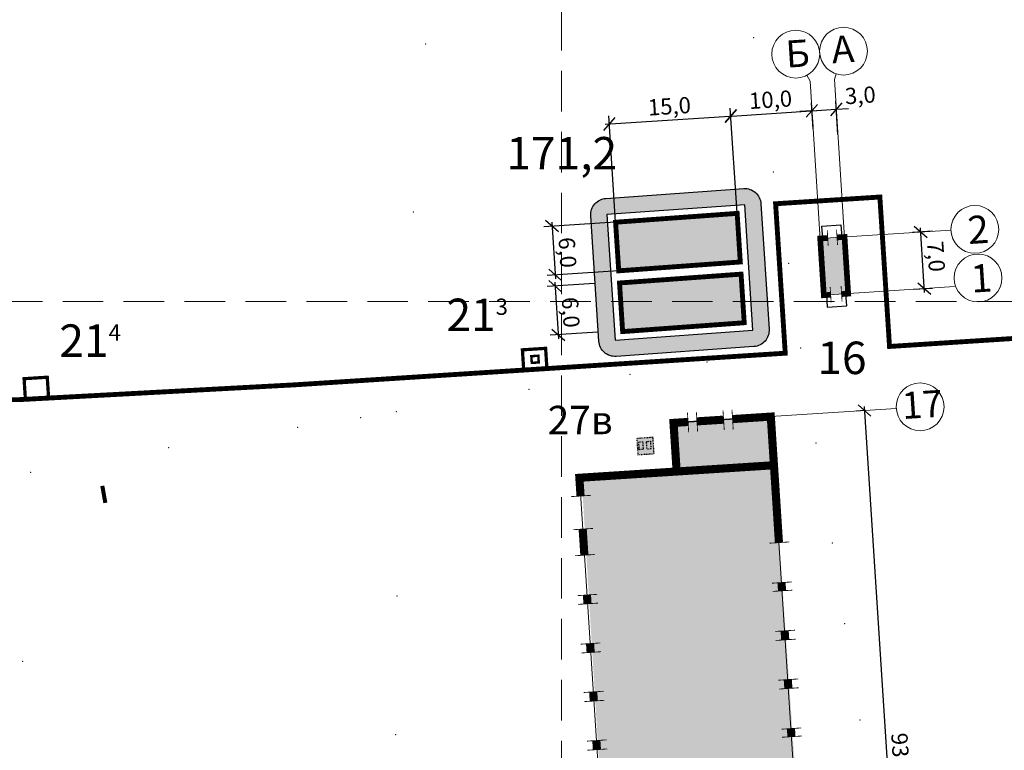
# Model space of a CAD drawing. Units: feet. Extents: x 563998 to 597139, y 9729467 to 9751477.
# Drawn here: x 568633 to 568755, y 9745945 to 9746035 of the extents above; entities that cross this region are included whole.
import ezdxf

# ---------------------------------------------------------------- set-up
doc = ezdxf.new("R2010")
doc.units = ezdxf.units.FT
doc.header["$MEASUREMENT"] = 0
for name, pattern in [('ACAD_ISO03W100', [30, 12, -18]), ('CENTER2', [28.575, 19.05, -3.175, 3.175, -3.175]), ('HIDDEN', [0.375, 0.25, -0.125]), ('HIDDENX2', [19.05, 12.7, -6.35])]:
    doc.linetypes.add(name, pattern=pattern)
doc.layers.get('0').update_dxf_attribs({"linetype": 'CONTINUOUS', "lineweight": 0})
doc.layers.get('Defpoints').update_dxf_attribs({"linetype": 'CONTINUOUS'})
for name, color, linetype, lineweight in [('_оси', 7, 'CONTINUOUS', 5), ('COORDINATE GRID', 9, 'CONTINUOUS', 0), ('DIREÇÃO', 7, 'CONTINUOUS', 0), ('INDEX CONTOURS', 1, 'CONTINUOUS', 0), ('POINTS', 5, 'CONTINUOUS', 0), ('Размер', 7, 'CONTINUOUS', 9)]:
    doc.layers.add(name, color=color, linetype=linetype, lineweight=lineweight)
for name, color, linetype in [('_патрульная дорога', 7, 'CONTINUOUS'), ('_проезд', 251, 'CONTINUOUS'), ('_сооруж', 250, 'CONTINUOUS'), ('_сооруж_штрих', 252, 'CONTINUOUS'), ('проезд', 7, 'CONTINUOUS'), ('хр_ща', 41, 'CONTINUOUS')]:
    doc.layers.add(name, color=color, linetype=linetype)
doc.styles.get("Standard").update_dxf_attribs({"font": 'ARIAL.TTF'})
doc.styles.add('style5', font='ARIAL.TTF', dxfattribs={"width": 0.8, "height": 3})
doc.styles.add('txt', font='ARIAL.TTF', dxfattribs={"height": 0.2})
doc.linetypes.add('OTKOS', pattern='A,0.25,[61,spec.shx,S=0.5,R=180,X=0,Y=0],0.5,[61,spec.shx,S=1,R=180,X=0,Y=0],0.25', length=1)
doc.dimstyles.get("Standard").update_dxf_attribs({"dimtxt": 2, "dimasz": 1.5, "dimexe": 1, "dimexo": 0.0625, "dimgap": 0.5, "dimtad": 1, "dimzin": 0, "dimtxsty": 'Standard', "dimblk": 'OBLIQUE', "dimcen": 0, "dimdle": 0.5, "dimadec": 0, "dimazin": 0, "dimtfac": 1, "dimtix": 1, "dimtmove": 0, "dimatfit": 0, "dimfxl": 0, "dimtolj": 1, "dimtzin": 0, "dimarcsym": 0})

# ---------------------------------------------------------------- blocks, each defined once
blk = doc.blocks.new('block 4')
at = {"layer": '_сооруж', "linetype": 'ACAD_ISO03W100'}
for p, q in [((1757, 16615), (1757, 14615)), ((3757, 16615), (1757, 16615)), ((3757, 14615), (3757, 16615)), ((89874, 16635), (89874, 14635)), ((91874, 16635), (89874, 16635)), ((91874, 14635), (91874, 16635)), ((1757, 14615), (3757, 14615)), ((89874, 14635), (91874, 14635))]:
    blk.add_line(p, q, dxfattribs=at)
at = {"layer": '_сооруж', "linetype": 'CENTER2'}
for p, q in [((2359, 15919), (2359, 16396)), ((2359, 16396), (3313, 16396)), ((3313, 15919), (2359, 15919)), ((3313, 16396), (3313, 15919)), ((90476, 15939), (90476, 16415)), ((90476, 16415), (91429, 16415)), ((91429, 15939), (90476, 15939)), ((91429, 16415), (91429, 15939)), ((2359, 14966), (2359, 15443)), ((2359, 15443), (3313, 15443)), ((3313, 14966), (2359, 14966)), ((3313, 15443), (3313, 14966)), ((90476, 14986), (90476, 15463)), ((90476, 15463), (91429, 15463)), ((91429, 14986), (90476, 14986)), ((91429, 15463), (91429, 14986))]:
    blk.add_line(p, q, dxfattribs=at)
at = {"layer": '_сооруж'}
for points, const_width in [([(3430, 12000), (6000, 12000), (6000, 24000), (6546, 24000)], 1000), ([(6546, 22718), (6546, 25163)], 100), ([(11450, 24000), (12565, 24000)], 1000), ([(11450, 22718), (11450, 25163)], 100), ([(12565, 22718), (12565, 25163)], 100), ([(17450, 24000), (18569, 24000)], 1000), ([(17450, 22718), (17450, 25163)], 100), ([(18569, 22718), (18569, 25163)], 100), ([(23450, 24000), (24549, 24000)], 1000), ([(23450, 22718), (23450, 25163)], 100), ([(24549, 22718), (24549, 25163)], 100), ([(29450, 24000), (30540, 24000)], 1000), ([(29450, 22718), (29450, 25163)], 100), ([(30540, 22718), (30540, 25163)], 100), ([(35450, 24000), (36520, 24000)], 1000), ([(35450, 22718), (35450, 25163)], 100), ([(36520, 22718), (36520, 25163)], 100), ([(41378, 24000), (43045, 24000)], 1000), ([(41378, 22718), (41378, 25163)], 100), ([(42172, 24000), (42172, 0)], 1000), ([(43045, 22718), (43045, 25163)], 100), ([(47950, 24000), (49012, 24000)], 1000), ([(47950, 22718), (47950, 25163)], 100), ([(49012, 22718), (49012, 25163)], 100), ([(53950, 24000), (55068, 24000)], 1000), ([(53950, 22718), (53950, 25163)], 100), ([(55068, 22718), (55068, 25163)], 100), ([(59950, 24000), (61073, 24000)], 1000), ([(59950, 22718), (59950, 25163)], 100), ([(61073, 22718), (61073, 25163)], 100), ([(65950, 24000), (67035, 24000)], 1000), ([(65950, 22718), (65950, 25163)], 100), ([(67035, 22718), (67035, 25163)], 100), ([(71950, 24000), (73030, 24000)], 1000), ([(71950, 22718), (71950, 25163)], 100), ([(73030, 22718), (73030, 25163)], 100), ([(77950, 24000), (81167, 24000)], 1000), ([(77950, 22718), (77950, 25163)], 100), ([(81167, 22718), (81167, 25163)], 100), ([(85250, 24000), (87500, 24000), (87500, 12000), (93500, 12000), (93500, 10220)], 1000), ([(85250, 22718), (85250, 25163)], 100), ([(6548, 0), (0, 0), (0, 12000), (2169, 12000)], 1000), ([(2176, 10718), (2176, 13163)], 100), ([(3430, 10718), (3430, 13163)], 100), ([(6000, 12000), (6000, 0)], 1000), ([(87500, 12000), (87500, 0)], 1000), ([(92218, 10209), (94663, 10209)], 100), ([(92218, 9109), (94663, 9109)], 100), ([(93500, 9109), (93500, 5824)], 1000), ([(93500, 4689), (93500, 0), (77950, 0)], 1000), ([(92218, 5824), (94663, 5824)], 100), ([(92218, 4718), (94663, 4718)], 100), ([(6548, -1282), (6548, 1163)], 100), ([(11450, -1282), (11450, 1163)], 100), ([(12521, -1282), (12521, 1163)], 100), ([(17450, -1282), (17450, 1163)], 100), ([(18596, -1282), (18596, 1163)], 100), ([(23384, -1282), (23384, 1163)], 100), ([(24473, -1282), (24473, 1163)], 100), ([(29500, -1282), (29500, 1163)], 100), ([(30507, -1282), (30507, 1163)], 100), ([(35450, -1282), (35450, 1163)], 100), ([(36563, -1282), (36563, 1163)], 100), ([(41500, -1282), (41500, 1163)], 100), ([(43026, -1282), (43026, 1163)], 100), ([(47950, -1282), (47950, 1163)], 100), ([(49057, -1282), (49057, 1163)], 100), ([(54000, -1282), (54000, 1163)], 100), ([(54994, -1282), (54994, 1163)], 100), ([(59950, -1282), (59950, 1163)], 100), ([(61040, -1282), (61040, 1163)], 100), ([(65950, -1282), (65950, 1163)], 100), ([(67060, -1282), (67060, 1163)], 100), ([(72000, -1282), (72000, 1163)], 100), ([(73014, -1282), (73014, 1163)], 100), ([(77950, -1282), (77950, 1163)], 100), ([(12521, 0), (11450, 0)], 1000), ([(18596, 0), (17450, 0)], 1000), ([(24473, 0), (23384, 0)], 1000), ([(30507, 0), (29500, 0)], 1000), ([(36563, 0), (35450, 0)], 1000), ([(43026, 0), (41500, 0)], 1000), ([(49057, 0), (47950, 0)], 1000), ([(54994, 0), (54000, 0)], 1000), ([(61040, 0), (59950, 0)], 1000), ([(67060, 0), (65950, 0)], 1000), ([(73014, 0), (72000, 0)], 1000)]:
    blk.add_lwpolyline(points, dxfattribs=dict(at, const_width=const_width))
blk = doc.blocks.new('_Oblique')
at = {"color": 0, "linetype": 'ByBlock', "lineweight": -2}
blk.add_line((-0.5, -0.5), (0.5, 0.5), dxfattribs=at)
blk = doc.blocks.new('*D407')
at = {"layer": 'Defpoints', "color": 0, "ltscale": 5}
for p in [(568737.37, 9745986.56), (568743.33, 9745893.24), (568743.39, 9745893.25)]:
    blk.add_point(p, dxfattribs=at)
at = {"layer": 'Размер', "color": 0, "lineweight": -2, "ltscale": 5}
for p, q in [((568737.31, 9745986.55), (568736.31, 9745986.49)), ((568737.28, 9745987.05), (568743.36, 9745892.74)), ((568743.33, 9745893.24), (568742.33, 9745893.18))]:
    blk.add_line(p, q, dxfattribs=at)
at = {"layer": 'Размер', "color": 0, "lineweight": -2, "ltscale": 5, "xscale": 1.5, "yscale": 1.5, "zscale": 1.5}
for p, rotation in [((568737.31, 9745986.55), 93.69279786295881), ((568743.33, 9745893.24), 273.6927978629588)]:
    blk.add_blockref('_Oblique', p, dxfattribs=dict(at, rotation=rotation))
at = {"layer": 'Размер', "color": 0, "ltscale": 5, "insert": (568741.8, 9745943.46), "char_height": 2, "attachment_point": 5, "rotation": 273.6928}
blk.add_mtext('\\A1;93,50', dxfattribs=at)
blk = doc.blocks.new('*D414')
at = {"layer": 'Defpoints', "color": 0, "ltscale": 5}
for p in [(568720.86, 9746022.82), (568721.63, 9746010.84), (568706.67, 9746009.75)]:
    blk.add_point(p, dxfattribs=at)
at = {"layer": 'Размер', "color": 0, "lineweight": -2, "ltscale": 5}
for p, q in [((568721.63, 9746010.9), (568720.79, 9746023.82)), ((568705.39, 9746021.83), (568721.36, 9746022.86)), ((568706.66, 9746009.81), (568705.82, 9746022.86))]:
    blk.add_line(p, q, dxfattribs=at)
at = {"layer": 'Размер', "color": 0, "lineweight": -2, "ltscale": 5, "xscale": 1.5, "yscale": 1.5, "zscale": 1.5}
for p, rotation in [((568705.89, 9746021.86), 183.6927891617137), ((568720.86, 9746022.82), 3.692789161713709)]:
    blk.add_blockref('_Oblique', p, dxfattribs=dict(at, rotation=rotation))
at = {"layer": 'Размер', "color": 0, "ltscale": 5, "insert": (568713.29, 9746024.04), "char_height": 2, "attachment_point": 5, "rotation": 3.6928}
blk.add_mtext('\\A1;15,0', dxfattribs=at)
blk = doc.blocks.new('*D349')
at = {"layer": 'Defpoints', "color": 0, "ltscale": 5}
for p in [(568706.67, 9746009.75), (568699.23, 9746003.26), (568707.1, 9746003.77)]:
    blk.add_point(p, dxfattribs=at)
at = {"layer": 'Размер', "color": 0, "lineweight": -2, "ltscale": 5}
for p, q in [((568706.61, 9746009.75), (568697.84, 9746009.18)), ((568698.81, 9746009.75), (568699.26, 9746002.76)), ((568707.04, 9746003.76), (568698.23, 9746003.2))]:
    blk.add_line(p, q, dxfattribs=at)
at = {"layer": 'Размер', "color": 0, "lineweight": -2, "ltscale": 5, "xscale": 1.5, "yscale": 1.5, "zscale": 1.5}
for p, rotation in [((568698.84, 9746009.25), 93.69278921539332), ((568699.23, 9746003.26), 273.6927892153933)]:
    blk.add_blockref('_Oblique', p, dxfattribs=dict(at, rotation=rotation))
at = {"layer": 'Размер', "color": 0, "ltscale": 5, "insert": (568700.75, 9746006.02), "char_height": 2, "attachment_point": 5, "rotation": 273.6928}
blk.add_mtext('\\A1;6,0', dxfattribs=at)
blk = doc.blocks.new('*D350')
at = {"layer": 'Defpoints', "color": 0, "ltscale": 5}
for p in [(568704.15, 9746002.2), (568699.62, 9745995.89), (568704.54, 9745996.21)]:
    blk.add_point(p, dxfattribs=at)
at = {"layer": 'Размер', "color": 0, "lineweight": -2, "ltscale": 5}
for p, q in [((568704.09, 9746002.19), (568698.23, 9746001.82)), ((568699.2, 9746002.38), (568699.65, 9745995.39)), ((568704.48, 9745996.21), (568698.62, 9745995.83))]:
    blk.add_line(p, q, dxfattribs=at)
at = {"layer": 'Размер', "color": 0, "lineweight": -2, "ltscale": 5, "xscale": 1.5, "yscale": 1.5, "zscale": 1.5}
for p, rotation in [((568699.23, 9746001.88), 93.69278921539332), ((568699.62, 9745995.89), 273.6927892153933)]:
    blk.add_blockref('_Oblique', p, dxfattribs=dict(at, rotation=rotation))
at = {"layer": 'Размер', "color": 0, "ltscale": 5, "insert": (568701.15, 9745998.65), "char_height": 2, "attachment_point": 5, "rotation": 273.6928}
blk.add_mtext('\\A1;6,0', dxfattribs=at)
blk = doc.blocks.new('*D415')
at = {"layer": 'Defpoints', "color": 0, "ltscale": 5}
for p in [(568730.84, 9746023.47), (568730.97, 9746021.44), (568721.63, 9746010.84)]:
    blk.add_point(p, dxfattribs=at)
at = {"layer": 'Размер', "color": 0, "lineweight": -2, "ltscale": 5}
for p, q in [((568721.63, 9746010.9), (568720.79, 9746023.82)), ((568730.97, 9746021.5), (568730.77, 9746024.47)), ((568720.36, 9746022.79), (568731.34, 9746023.5))]:
    blk.add_line(p, q, dxfattribs=at)
at = {"layer": 'Размер', "color": 0, "lineweight": -2, "ltscale": 5, "xscale": 1.5, "yscale": 1.5, "zscale": 1.5}
for p, rotation in [((568730.84, 9746023.47), 3.692789161713709), ((568720.86, 9746022.82), 183.6927891617137)]:
    blk.add_blockref('_Oblique', p, dxfattribs=dict(at, rotation=rotation))
at = {"layer": 'Размер', "color": 0, "ltscale": 5, "insert": (568725.74, 9746024.85), "char_height": 2, "attachment_point": 5, "rotation": 3.6928}
blk.add_mtext('\\A1;10,0', dxfattribs=at)
blk = doc.blocks.new('*D416')
at = {"layer": 'Defpoints', "color": 0, "ltscale": 5}
for p in [(568733.83, 9746023.66), (568730.98, 9746021.21), (568734.04, 9746020.5)]:
    blk.add_point(p, dxfattribs=at)
at = {"layer": 'Размер', "color": 0, "lineweight": -2, "ltscale": 5}
for p, q in [((568730.98, 9746021.27), (568730.77, 9746024.47)), ((568734.03, 9746020.57), (568733.77, 9746024.66)), ((568733.83, 9746023.66), (568735.33, 9746023.76)), ((568730.84, 9746023.47), (568729.34, 9746023.37)), ((568730.84, 9746023.47), (568733.83, 9746023.66))]:
    blk.add_line(p, q, dxfattribs=at)
at = {"layer": 'Размер', "color": 0, "lineweight": -2, "ltscale": 5, "xscale": 1.5, "yscale": 1.5, "zscale": 1.5}
for p, rotation in [((568730.84, 9746023.47), 3.692789161713703), ((568733.83, 9746023.66), 183.6927891617137)]:
    blk.add_blockref('_Oblique', p, dxfattribs=dict(at, rotation=rotation))
at = {"layer": 'Размер', "color": 0, "ltscale": 5, "insert": (568736.79, 9746025.39), "char_height": 2, "attachment_point": 5, "rotation": 3.6928}
blk.add_mtext('\\A1;3,0', dxfattribs=at)
blk = doc.blocks.new('*D417')
at = {"layer": 'Defpoints', "color": 0, "ltscale": 5}
for p in [(568744.22, 9746008.54), (568745.72, 9746008.64), (568743.26, 9746001.49)]:
    blk.add_point(p, dxfattribs=at)
at = {"layer": 'Размер', "color": 0, "lineweight": -2, "ltscale": 5}
for p, q in [((568745.66, 9746008.63), (568743.23, 9746008.48)), ((568744.71, 9746001.08), (568744.19, 9746009.04)), ((568743.32, 9746001.49), (568745.67, 9746001.64))]:
    blk.add_line(p, q, dxfattribs=at)
at = {"layer": 'Размер', "color": 0, "lineweight": -2, "ltscale": 5, "xscale": 1.5, "yscale": 1.5, "zscale": 1.5}
for p, rotation in [((568744.22, 9746008.54), 93.69278921539332), ((568744.67, 9746001.58), 273.6927892153933)]:
    blk.add_blockref('_Oblique', p, dxfattribs=dict(at, rotation=rotation))
at = {"layer": 'Размер', "color": 0, "ltscale": 5, "insert": (568746.12, 9746005.53), "char_height": 2, "attachment_point": 5, "rotation": 273.6928}
blk.add_mtext('\\A1;7,0', dxfattribs=at)

msp = doc.modelspace()

# ---------------------------------------------------------------- hatches: boundary and pattern name
at = {"layer": '_проезд', "ltscale": 5}
for points in [[(568707.105, 9746003.768), (568706.665, 9746009.814), (568721.632, 9746010.842), (568722.019, 9746004.854)], [(568735.296, 9746000.973), (568732.302, 9746000.78), (568731.853, 9746007.743), (568734.847, 9746007.937)], [(568707.53, 9745996.403), (568707.144, 9746002.391), (568722.115, 9746003.357), (568722.502, 9745997.37)]]:
    msp.add_hatch(color=252, dxfattribs=at).paths.add_polyline_path(points)
at = {"layer": '_сооруж', "ltscale": 5}
h = msp.add_hatch(color=63, dxfattribs=at)
h.paths.add_polyline_path([(568724.562, 9746012.033, 0.4142136), (568722.437, 9746013.9), (568705.478, 9746012.681, 0.4142136), (568703.611, 9746010.557), (568704.609, 9745995.089, 0.4142136), (568706.734, 9745993.222), (568723.693, 9745994.44, 0.4142136), (568725.56, 9745996.565)])
h.paths.add_polyline_path([(568722.566, 9746011.904), (568723.564, 9745996.436), (568706.605, 9745995.218), (568705.607, 9746010.685)], flags=16)
at = {"layer": '_сооруж_штрих', "ltscale": 5}
msp.add_hatch(color=256, dxfattribs=at).paths.add_polyline_path([(568702.487, 9745978.291), (568714.186, 9745979.046), (568713.8, 9745985.034), (568725.775, 9745985.807), (568732.19, 9745892.525), (568719.822, 9745891.726), (568719.435, 9745897.714), (568707.46, 9745896.941)])
at = {"layer": 'хр_ща', "ltscale": 5}
msp.add_hatch(color=256, dxfattribs=at).paths.add_polyline_path([(568709.279, 9745983.112), (568709.408, 9745981.117), (568711.404, 9745981.245), (568711.275, 9745983.241)])

# ---------------------------------------------------------------- linework, layer by layer
at = {"layer": '_оси', "ltscale": 5, "flags": 128}
for points in [[(568730.603, 9746027.118), (568730.216, 9746027.852)], [(568733.596, 9746027.312), (568733.823, 9746028.018)], [(568730.603, 9746027.118), (568732.28, 9746001.122)], [(568733.596, 9746027.312), (568735.274, 9746001.316)], [(568731.853, 9746007.743), (568747.952, 9746008.782)], [(568732.302, 9746000.78), (568748.401, 9746001.819)], [(568724.469, 9745985.723), (568741.215, 9745986.803)], [(568726.161, 9745979.819), (568732.6, 9745880.06)], [(568702.211, 9745978.273), (568708.65, 9745878.514)]]:
    msp.add_lwpolyline(points, dxfattribs=at)
at = {"layer": '_оси', "ltscale": 5}
for centre in [(568728.845, 9746030.457), (568734.722, 9746030.822), (568750.894, 9746008.868), (568751.281, 9746002.881), (568744.151, 9745987.016)]:
    msp.add_circle(centre, 2.944, dxfattribs=at)
at = {"layer": '_патрульная дорога'}
for points in [[(568713.8, 9745985.034), (568725.775, 9745985.807)], [(568725.775, 9745985.807), (568713.8, 9745985.034)], [(568714.186, 9745979.046), (568713.8, 9745985.034)], [(568713.8, 9745985.034), (568714.186, 9745979.046)], [(568726.161, 9745979.819), (568708.199, 9745978.66)]]:
    msp.add_lwpolyline(points, dxfattribs=at)
at = {"layer": '_проезд', "ltscale": 5, "flags": 128}
msp.add_lwpolyline([(568694.995, 9745599.327, 0.6, 0.6, 0), (568692.875, 9745632.177, 0.6, 0.6, -0.4142136), (568706.877, 9745648.112, 0.6, 0.6, 0), (568796.519, 9745653.899, 0.6, 0.6, 0), (568775.549, 9745979.678, 0.6, 0.6, 0.4142645), (568757.489, 9745995.551, 0.6, 0.6, 0), (568740.386, 9745994.447, 0.6, 0.6, 0), (568739.198, 9746012.854, 0.6, 0.6, 0), (568726.364, 9746012.026, 0.6, 0.6, 0), (568727.552, 9745993.619, 0.6, 0.6, 0), (568667.214, 9745989.724, 0.6, 0.6, 0), (568633.225, 9745987.897, 0.6, 0.6, -0.4111286), (568622.708, 9745997.241, 0.6, 0.6, 0), (568622.317, 9746003.319, 0, 0, 0)], format="xyseb", dxfattribs=at)
at = {"layer": '_проезд', "ltscale": 5, "const_width": 0.4, "flags": 128}
for points in [[(568695.362, 9745991.541), (568695.201, 9745994.033), (568698.055, 9745994.217), (568698.216, 9745991.725)], [(568634.023, 9745987.983), (568633.862, 9745990.475), (568636.716, 9745990.659), (568636.877, 9745988.167)]]:
    msp.add_lwpolyline(points, close=True, dxfattribs=at)
at = {"layer": '_сооруж', "ltscale": 5}
msp.add_lwpolyline([(568704.609, 9745995.089), (568703.611, 9746010.557, -0.4142136), (568705.478, 9746012.681), (568722.437, 9746013.9, -0.4142136), (568724.562, 9746012.033), (568725.56, 9745996.565, -0.4142136), (568723.693, 9745994.44), (568706.734, 9745993.222, -0.4142136)], format="xyb", close=True, dxfattribs=at)
at = {"layer": '_сооруж', "linetype": 'OTKOS', "ltscale": 2}
msp.add_lwpolyline([(568722.566, 9746011.904), (568705.607, 9746010.685), (568706.605, 9745995.218), (568723.564, 9745996.436), (568722.566, 9746011.904)], dxfattribs=at)
at = {"layer": '_сооруж', "color": 0, "linetype": 'HIDDENX2', "ltscale": 0.2, "const_width": 0.6}
for points in [[(568707.055, 9746003.764), (568706.669, 9746009.752), (568721.632, 9746010.842), (568722.019, 9746004.854)], [(568707.538, 9745996.28), (568707.152, 9746002.267), (568722.115, 9746003.357), (568722.502, 9745997.37)]]:
    msp.add_lwpolyline(points, close=True, dxfattribs=at)
at = {"layer": '_сооруж', "ltscale": 5, "flags": 128}
for points in [[(568732.161, 9746007.763), (568732.064, 9746009.26), (568734.413, 9746009.412), (568734.51, 9746007.915)], [(568732.625, 9746000.801), (568732.722, 9745999.304), (568735.12, 9745999.459), (568735.023, 9746000.956)]]:
    msp.add_lwpolyline(points, dxfattribs=at)
at = {"layer": '_сооруж', "ltscale": 5, "const_width": 0.7}
for points in [[(568733.141, 9746000.812), (568732.304, 9746000.758), (568731.853, 9746007.743), (568732.782, 9746007.803)], [(568733.927, 9746007.877), (568734.847, 9746007.937), (568735.298, 9746000.951), (568734.486, 9746000.899)]]:
    msp.add_lwpolyline(points, dxfattribs=at)
at = {"layer": '_сооруж', "ltscale": 5, "const_width": 0.1, "flags": 128}
for points in [[(568732.843, 9746006.855), (568732.72, 9746008.772)], [(568733.988, 9746006.929), (568733.865, 9746008.846)], [(568734.547, 9745999.951), (568734.423, 9746001.881)], [(568733.203, 9745999.864), (568733.079, 9746001.781)]]:
    msp.add_lwpolyline(points, dxfattribs=at)
at = {"layer": 'COORDINATE GRID', "color": 7, "linetype": 'HIDDEN', "ltscale": 20}
for p, q in [((568700, 9747393.391), (568700, 9742600)), ((569033.613, 9746000), (564500, 9746000))]:
    msp.add_line(p, q, dxfattribs=at)
at = {"layer": 'DIREÇÃO', "linetype": 'Continuous', "const_width": 0.5, "elevation": 35, "flags": 128}
msp.add_lwpolyline([(568643.863, 9745975.18), (568643.493, 9745977.282)], dxfattribs=at)
at = {"layer": 'INDEX CONTOURS', "linetype": 'Continuous'}
for points in [[(568933.828, 9745917.132, 25), (568932.504, 9745919.375, 25), (568927.878, 9745926.123, 25), (568921.728, 9745933.824, 25), (568892.969, 9745967.517, 25), (568889.558, 9745969.501, 25), (568884.739, 9745972.634, 25), (568878.12, 9745975.071, 25), (568869.992, 9745978.753, 25), (568859.359, 9745982.119, 25), (568849.828, 9745983.086, 25), (568846.241, 9745983.025, 25), (568838.9, 9745981.821, 25), (568841.498, 9745983.925, 25), (568846.552, 9745986.039, 25), (568847.64, 9745987.128, 25), (568854.59, 9745990.731, 25), (568860.525, 9745996.184, 25), (568866.274, 9746004.395, 25), (568869.079, 9746007.728, 25), (568871.464, 9746010.957, 25), (568872.019, 9746012.127, 25), (568872.189, 9746014.127, 25), (568872.051, 9746016.127, 25), (568872.801, 9746018.127, 25), (568875.289, 9746023.308, 25), (568877.296, 9746027.295, 25), (568878.095, 9746028.383, 25), (568878.152, 9746029.582, 25), (568878.65, 9746032.586, 25), (568879.618, 9746034.649, 25), (568890.644, 9746050.127, 25), (568894.179, 9746056.127, 25), (568896.087, 9746060.127, 25), (568897.604, 9746064.127, 25), (568898.676, 9746068.127, 25), (568899.263, 9746072.127, 25), (568899.417, 9746078.127, 25), (568898.93, 9746084.127, 25), (568897.821, 9746090.127, 25), (568895.979, 9746096.127, 25), (568893.69, 9746102.127, 25), (568889.977, 9746110.127, 25), (568885.57, 9746118.127, 25), (568880.636, 9746127.64, 25), (568871.417, 9746148.127, 25), (568867.551, 9746156.127, 25), (568864.118, 9746162.604, 25), (568857.319, 9746173.005, 25), (568852.061, 9746180.127, 25), (568840.455, 9746195.277, 25), (568838.198, 9746198.764, 25), (568822.721, 9746214.127, 25), (568815.551, 9746221.469, 25), (568811.674, 9746225.716, 25), (568806.627, 9746231.622, 25), (568804.157, 9746234.112, 25), (568796.296, 9746242.961, 25), (568787.501, 9746253.37, 25), (568780.127, 9746262.621, 25), (568774.136, 9746270.64, 25), (568767.638, 9746280.127, 25), (568765.234, 9746284.127, 25), (568763.196, 9746288.127, 25), (568756.103, 9746304.127, 25), (568751.103, 9746316.573, 25), (568748.155, 9746322.127, 25), (568747.832, 9746324.127, 25), (568747.043, 9746326.127, 25), (568744.121, 9746336.127, 25), (568740.888, 9746346.127, 25), (568737.287, 9746360.127, 25), (568735.511, 9746365.39, 25), (568733.683, 9746369.734, 25), (568730.514, 9746376.127, 25), (568727.399, 9746381.165, 25), (568723.811, 9746385.99, 25), (568718.805, 9746391.977, 25), (568716.146, 9746396.127, 25), (568714.2, 9746398.768, 25), (568711.549, 9746401.465, 25), (568708.552, 9746403.472, 25), (568707.23, 9746404.828, 25), (568703.459, 9746409.287, 25), (568699.423, 9746413.213, 25), (568695.184, 9746416.736, 25), (568690.784, 9746419.935, 25), (568686.255, 9746422.878, 25), (568680.044, 9746426.457, 25), (568673.655, 9746429.677, 25), (568662.249, 9746434.866, 25), (568660.664, 9746435.695, 25), (568659.214, 9746436.795, 25), (568657.947, 9746438.261, 25), (568654.389, 9746444.127, 25), (568648.91, 9746452.188, 25), (568646.53, 9746455.428, 25), (568643.876, 9746458.119, 25), (568640.95, 9746460.267, 25), (568637.768, 9746461.904, 25), (568636.099, 9746462.566, 25), (568634.303, 9746462.974, 25), (568631.736, 9746462.924, 25), (568630.523, 9746463.414, 25), (568628.737, 9746463.842, 25), (568615.773, 9746465.913, 25), (568606.759, 9746467.887, 25), (568601.526, 9746469.42, 25), (568598.129, 9746470.625, 25), (568596.5, 9746471.367, 25), (568594.73, 9746472.425, 25), (568592.406, 9746474.416, 25), (568589.154, 9746478.127, 25), (568588.439, 9746479.247, 25), (568587.47, 9746480.127, 25), (568586.056, 9746482.127, 25), (568584.565, 9746483.499, 25), (568583.298, 9746484.964, 25), (568582.894, 9746486.127, 25), (568581.868, 9746488.127, 25), (568580.105, 9746490.578, 25), (568578.551, 9746492.127, 25), (568573.136, 9746496.639, 25), (568569.693, 9746500.127, 25), (568565.435, 9746505.238, 25), (568562.024, 9746510.127, 25), (568558.684, 9746516.127, 25), (568556.27, 9746522.127, 25), (568555.203, 9746526.127, 25), (568554.841, 9746528.127, 25), (568554.555, 9746532.127, 25), (568554.848, 9746536.127, 25), (568556.13, 9746544.127, 25), (568556.698, 9746552.489, 25), (568556.533, 9746560.82, 25), (568556.119, 9746565.649, 25), (568555.441, 9746570.127, 25), (568555.29, 9746572.127, 25), (568555.359, 9746574.127, 25), (568555.708, 9746576.127, 25), (568556.281, 9746578.127, 25), (568557.024, 9746579.838, 25), (568558.298, 9746581.289, 25), (568559.725, 9746582.437, 25), (568560.651, 9746584.247, 25), (568562.047, 9746588.127, 25), (568563.278, 9746592.127, 25), (568564.468, 9746596.95, 25), (568565.139, 9746600.127, 25), (568565.464, 9746604.127, 25), (568564.414, 9746618.127, 25), (568563.808, 9746621.984, 25), (568562.501, 9746627.37, 25), (568561.039, 9746632.445, 25), (568559.793, 9746636.127, 25), (568559.619, 9746638.127, 25), (568560.606, 9746640.674, 25), (568561.297, 9746643.292, 25), (568561.474, 9746646.372, 25), (568561.057, 9746648.482, 25), (568559.999, 9746650.365, 25), (568555.406, 9746653.179, 25), (568551.116, 9746656.6, 25), (568548.51, 9746659.389, 25), (568547.346, 9746661.06, 25), (568546.036, 9746663.673, 25), (568543.732, 9746665.832, 25), (568542.167, 9746666.703, 25), (568540.447, 9746667.261, 25), (568536.8, 9746667.968, 25), (568532.988, 9746668.344, 25), (568526.848, 9746668.189, 25), (568521.196, 9746667.494, 25), (568517.533, 9746666.821, 25), (568515.11, 9746666.127, 25), (568514.121, 9746665.644, 25), (568511.163, 9746663.56, 25), (568508.361, 9746662.127, 25), (568506.239, 9746661.407, 25), (568505.568, 9746661.305, 25), (568504.241, 9746661.405, 25), (568502.442, 9746661.002, 25), (568496.271, 9746658.911, 25), (568494.037, 9746658.442, 25), (568485.873, 9746658.113, 25), (568478.376, 9746657.134, 25), (568474.368, 9746656.127, 25), (568471.499, 9746654.888, 25), (568470.273, 9746654.127, 25), (568466.922, 9746650.127, 25), (568464.765, 9746647.899, 25), (568461.099, 9746644.565, 25), (568459.338, 9746643.21, 25), (568457.701, 9746642.484, 25), (568456.215, 9746642.797, 25), (568453.966, 9746642.299, 25), (568453.798, 9746642.127, 25), (568453.641, 9746640.942, 25), (568453.984, 9746640.127, 25), (568454.153, 9746638.674, 25), (568454.753, 9746636.127, 25), (568455.651, 9746633.669, 25), (568456.28, 9746630.927, 25), (568456.246, 9746626.86, 25), (568455.694, 9746624.127, 25), (568454.369, 9746621.148, 25), (568452.239, 9746618.127, 25), (568450.204, 9746616.127, 25), (568446.266, 9746613.354, 25), (568444.967, 9746612.081, 25), (568443.41, 9746610.127, 25), (568442.565, 9746608.755, 25), (568441.342, 9746606.127, 25), (568440.625, 9746604.127, 25), (568439.506, 9746600.127, 25), (568438.158, 9746593.569, 25), (568434.94, 9746574.127, 25), (568434.334, 9746568.127, 25), (568433.066, 9746562.127, 25), (568431.706, 9746558.127, 25), (568429.869, 9746554.147, 25), (568427.451, 9746550.127, 25), (568424.097, 9746545.692, 25), (568423.125, 9746543.831, 25), (568422.324, 9746538.127, 25), (568422.056, 9746534.127, 25), (568422.212, 9746526.792, 25), (568424.225, 9746516.325, 25), (568426.602, 9746506.127, 25), (568426.876, 9746505.556, 25), (568427.292, 9746496.127, 25), (568427.964, 9746468.127, 25), (568428.348, 9746464.127, 25), (568428.987, 9746459.913, 25), (568429.415, 9746454.127, 25), (568430.61, 9746444.127, 25), (568431.092, 9746438.127, 25), (568431.247, 9746432.127, 25), (568431.039, 9746424.127, 25), (568430.277, 9746414.127, 25), (568428.982, 9746404.331, 25), (568428.58, 9746400.127, 25), (568428.32, 9746394.127, 25), (568428.274, 9746386.127, 25), (568428.546, 9746378.127, 25), (568429.326, 9746370.127, 25), (568430.892, 9746362.127, 25), (568432.37, 9746356.51, 25), (568426.82, 9746346.127, 25), (568424.97, 9746342.127, 25), (568423.397, 9746338.127, 25), (568422.05, 9746334.127, 25), (568419.871, 9746326.144, 25), (568418.552, 9746320.127, 25), (568415.853, 9746306.127, 25), (568414.895, 9746300.127, 25), (568413.646, 9746290.127, 25), (568412.793, 9746282.127, 25), (568412.593, 9746278.127, 25), (568413.162, 9746274.127, 25), (568413.542, 9746273.643, 25), (568413.667, 9746272.852, 25), (568413.281, 9746272.127, 25), (568413.172, 9746271.541, 25), (568412.404, 9746270.127, 25), (568410.991, 9746266.127, 25), (568409.441, 9746260.127, 25), (568408.489, 9746255.345, 25), (568407.594, 9746252.127, 25), (568405.997, 9746249.893, 25), (568385.784, 9746230.318, 25), (568377.905, 9746222.076, 25), (568373.212, 9746219.461, 25), (568368.835, 9746216.216, 25), (568364.722, 9746212.443, 25), (568344.606, 9746192.675, 25), (568339.165, 9746187.556, 25), (568330.743, 9746180.4, 25), (568320.416, 9746172.442, 25), (568319.353, 9746171.18, 25), (568316.158, 9746165.571, 25), (568312.625, 9746160.636, 25), (568290.881, 9746132.126, 25), (568285.928, 9746124.127, 25), (568284.917, 9746122.127, 25), (568284.132, 9746120.127, 25), (568281.133, 9746111.62, 25), (568280.723, 9746109.805, 25), (568279.7, 9746100.127, 25), (568277.459, 9746088.127, 25), (568273.19, 9746068.127, 25), (568270.297, 9746056.127, 25), (568268.131, 9746048.127, 25), (568265.568, 9746040.127, 25), (568263.261, 9746034.127, 25), (568259.74, 9746026.406, 25), (568255.628, 9746018.631, 25), (568254.606, 9746016.127, 25), (568253.268, 9746012.127, 25), (568251.937, 9746006.242, 25), (568251.352, 9746002.127, 25), (568251.089, 9745993.319, 25)], [(568248.716, 9745243.18, 30), (568247.371, 9745248.07, 30), (568246.984, 9745250.532, 30), (568246.896, 9745257.119, 30), (568247.088, 9745260.532, 30), (568247.644, 9745265.532, 30), (568248.499, 9745270.532, 30), (568249.59, 9745275.532, 30), (568254.004, 9745290.532, 30), (568255.873, 9745295.991, 30), (568257.344, 9745305.532, 30), (568257.17, 9745308.642, 30), (568257.254, 9745310.69, 30), (568257.582, 9745311.531, 30), (568260.906, 9745315.924, 30), (568266.138, 9745320.532, 30), (568271.065, 9745325.532, 30), (568277.59, 9745332.556, 30), (568287.071, 9745343.595, 30), (568293.125, 9745351.487, 30), (568295.961, 9745355.814, 30), (568298.499, 9745360.739, 30), (568300.178, 9745367.38, 30), (568300.227, 9745371.058, 30), (568301.172, 9745375.449, 30), (568304.205, 9745379.327, 30), (568320.986, 9745390.854, 30), (568327.518, 9745395.516, 30), (568334.749, 9745401.055, 30), (568345.343, 9745409.748, 30), (568346.766, 9745410.747, 30), (568347.458, 9745411.055, 30), (568349.649, 9745411.088, 30), (568382.28, 9745406.733, 30), (568396.125, 9745405.341, 30), (568399.158, 9745404.731, 30), (568401.803, 9745403.592, 30), (568404.107, 9745401.983, 30), (568413.21, 9745394.338, 30), (568420.31, 9745385.046, 30), (568429.387, 9745373.642, 30), (568429.85, 9745372.67, 30), (568429.998, 9745371.78, 30), (568429.86, 9745369.8, 30), (568429.53, 9745368.463, 30), (568428.954, 9745367.597, 30), (568427.354, 9745366.271, 30), (568426.582, 9745364.019, 30), (568424.647, 9745362.892, 30), (568424.478, 9745362.46, 30), (568424.515, 9745362.104, 30), (568424.985, 9745361.897, 30), (568425.605, 9745362.028, 30), (568428.667, 9745363.381, 30), (568428.892, 9745363.268, 30), (568429.798, 9745359.51, 30), (568430.405, 9745359.146, 30), (568430.756, 9745359.304, 30), (568430.869, 9745360.13, 30), (568430.699, 9745361.659, 30), (568430.83, 9745361.997, 30), (568434.091, 9745365.756, 30), (568435.407, 9745367.741, 30), (568435.782, 9745369.469, 30), (568435.778, 9745371.818, 30), (568435.941, 9745372.538, 30), (568436.729, 9745373.342, 30), (568439.612, 9745374.92, 30), (568440.882, 9745375.829, 30), (568442.709, 9745377.628, 30), (568444.468, 9745379.877, 30), (568445.609, 9745381.767, 30), (568446.777, 9745384.293, 30), (568449.493, 9745392.222, 30), (568450.794, 9745396.993, 30), (568451.211, 9745400.433, 30), (568451.021, 9745402.316, 30), (568449.769, 9745407.657, 30), (568449.131, 9745411.18, 30), (568448.635, 9745415.431, 30), (568448.602, 9745418.061, 30), (568449.59, 9745421.001, 30), (568455.58, 9745434.154, 30), (568457.535, 9745439.531, 30), (568458.431, 9745443.603, 30), (568458.91, 9745450.682, 30), (568459.291, 9745453.989, 30), (568459.779, 9745456.301, 30), (568461.286, 9745459.514, 30), (568462.852, 9745462.128, 30), (568466.197, 9745466.992, 30), (568469.554, 9745471.178, 30), (568474.077, 9745476.041, 30), (568478.437, 9745479.861, 30), (568491.31, 9745489.453, 30), (568495.662, 9745493.124, 30), (568497.494, 9745493.83, 30), (568501.714, 9745494.376, 30), (568504.901, 9745495.077, 30), (568507.936, 9745496.034, 30), (568510.999, 9745497.222, 30), (568517.286, 9745499.98, 30), (568523.895, 9745503.151, 30), (568528.999, 9745505.8, 30), (568536.986, 9745510.25, 30), (568537.62, 9745510.348, 30), (568538.37, 9745510.231, 30), (568547.404, 9745507.333, 30), (568548.411, 9745507.245, 30), (568549.447, 9745507.369, 30), (568559.571, 9745510.506, 30), (568562.958, 9745511.739, 30), (568568.86, 9745514.284, 30), (568575.98, 9745518.015, 30), (568584.396, 9745523.277, 30), (568586.754, 9745524.377, 30), (568587.759, 9745524.351, 30), (568588.589, 9745523.599, 30), (568589.341, 9745521.943, 30), (568590.456, 9745518.613, 30), (568591.006, 9745517.876, 30), (568591.6, 9745517.509, 30), (568592.099, 9745517.489, 30), (568593.018, 9745517.928, 30), (568593.592, 9745518.442, 30), (568594.557, 9745520.431, 30), (568594.837, 9745521.462, 30), (568595.836, 9745532.713, 30), (568595.587, 9745536.146, 30), (568594.749, 9745540.096, 30), (568593.417, 9745543.994, 30), (568592.428, 9745545.88, 30), (568589.453, 9745549.992, 30), (568588.292, 9745551.952, 30), (568586.898, 9745555.146, 30), (568586.078, 9745558.011, 30), (568583.429, 9745572.106, 30), (568582.967, 9745575.311, 30), (568582.064, 9745584.741, 30), (568580.734, 9745602.311, 30), (568580.111, 9745606.476, 30), (568579.8, 9745610.076, 30), (568580.13, 9745611.191, 30), (568580.428, 9745611.587, 30), (568581.023, 9745611.845, 30), (568584.75, 9745612.756, 30), (568598.12, 9745615.419, 30), (568599.389, 9745616.212, 30), (568599.448, 9745616.548, 30), (568597.823, 9745616.945, 30), (568588.782, 9745615.895, 30), (568584.198, 9745615.181, 30), (568581.284, 9745615.101, 30), (568580.451, 9745615.28, 30), (568579.559, 9745615.973, 30), (568578.209, 9745617.526, 30), (568577.535, 9745618.576, 30), (568576.821, 9745620.914, 30), (568576.319, 9745623.604, 30), (568576.114, 9745626.589, 30), (568576.557, 9745663.78, 30), (568576.713, 9745666.616, 30), (568577.64, 9745669.588, 30), (568584.389, 9745686.271, 30), (568587.325, 9745694.258, 30), (568590.274, 9745703.549, 30), (568592.507, 9745712.129, 30), (568593.227, 9745716.053, 30), (568593.752, 9745720.419, 30), (568594.888, 9745736.771, 30), (568596.285, 9745751.861, 30), (568596.818, 9745761.014, 30), (568597.283, 9745764.198, 30), (568597.751, 9745765.913, 30), (568598.187, 9745766.982, 30), (568599.443, 9745768.464, 30), (568601.351, 9745769.834, 30), (568608.196, 9745773.878, 30), (568609.343, 9745774.667, 30), (568609.682, 9745775.107, 30), (568609.12, 9745775.191, 30), (568604.764, 9745774.44, 30), (568598.967, 9745774.356, 30), (568597.655, 9745774.555, 30), (568596.372, 9745775.325, 30), (568595.777, 9745776.076, 30), (568595.429, 9745776.882, 30), (568594.019, 9745783.088, 30), (568592.921, 9745786.178, 30), (568590.682, 9745790.958, 30), (568587.506, 9745796.643, 30), (568584.157, 9745801.825, 30), (568579.676, 9745807.969, 30), (568574.174, 9745814.716, 30), (568569.102, 9745820.548, 30), (568565.9, 9745823.896, 30), (568563.11, 9745826.535, 30), (568555.716, 9745832.746, 30), (568550.564, 9745836.605, 30), (568547.599, 9745838.61, 30), (568544.313, 9745840.433, 30), (568539.592, 9745842.656, 30), (568536.818, 9745844.393, 30), (568533.106, 9745847.228, 30), (568527.54, 9745851.825, 30), (568522.349, 9745856.323, 30), (568519.975, 9745858.645, 30), (568519.048, 9745859.891, 30), (568514.88, 9745867.386, 30), (568512.052, 9745871.869, 30), (568506.165, 9745880.25, 30), (568500.959, 9745887.004, 30), (568496.591, 9745892.155, 30), (568491.975, 9745897.162, 30), (568473.961, 9745915.58, 30), (568472.987, 9745917.318, 30), (568468.691, 9745927.239, 30), (568466.361, 9745931.963, 30), (568463.264, 9745937.3, 30), (568456.865, 9745947.14, 30), (568455.38, 9745949.678, 30), (568454.231, 9745952.578, 30), (568450.789, 9745963.89, 30), (568442.191, 9745988.286, 30), (568438.433, 9745999.793, 30), (568435.627, 9746009.309, 30), (568430.717, 9746026.967, 30), (568426.966, 9746040.88, 30), (568425.891, 9746045.62, 30), (568424.882, 9746059.701, 30), (568423.819, 9746069.702, 30), (568422.333, 9746080.127, 30), (568420.141, 9746091.924, 30), (568419.94, 9746094.377, 30), (568420.53, 9746098.644, 30), (568421.813, 9746103.689, 30), (568424.182, 9746111.001, 30), (568428.127, 9746121.79, 30), (568429.814, 9746126.258, 30), (568431.719, 9746132.127, 30), (568432.617, 9746136.127, 30), (568432.9, 9746138.127, 30), (568432.874, 9746142.127, 30), (568433.073, 9746144.127, 30), (568433.821, 9746146.127, 30), (568435.111, 9746148.127, 30), (568438.803, 9746152.279, 30), (568441.589, 9746154.709, 30), (568442.872, 9746156.142, 30), (568443.684, 9746158.127, 30), (568444.24, 9746160.127, 30), (568445.332, 9746166.127, 30), (568446.591, 9746170.127, 30), (568448.241, 9746174.127, 30), (568454.701, 9746188.483, 30), (568458.201, 9746197.484, 30), (568459.699, 9746202.487, 30), (568464.249, 9746220.127, 30), (568467.004, 9746228.127, 30), (568470.677, 9746236.532, 30), (568472.569, 9746240.127, 30), (568474.02, 9746241.846, 30), (568475.486, 9746242.915, 30), (568476.837, 9746244.212, 30), (568477.827, 9746246.127, 30), (568478.398, 9746248.127, 30), (568478.718, 9746250.127, 30), (568478.937, 9746254.127, 30), (568478.807, 9746255.982, 30), (568477.57, 9746257.507, 30), (568473.944, 9746258.256, 30), (568473.658, 9746258.57, 30), (568472.419, 9746259.205, 30), (568472.722, 9746260.127, 30), (568473.269, 9746264.127, 30), (568473.758, 9746266.127, 30), (568475.146, 9746268.127, 30), (568476.328, 9746269.23, 30), (568480.633, 9746272.127, 30), (568482.558, 9746274.127, 30), (568484.542, 9746276.801, 30), (568486.592, 9746280.127, 30), (568489.557, 9746286.127, 30), (568491.954, 9746292.127, 30), (568494.48, 9746300.127, 30), (568496.403, 9746308.127, 30), (568499.369, 9746322.127, 30), (568500.917, 9746328.127, 30), (568502.393, 9746333.1, 30), (568503.483, 9746336.127, 30), (568505.274, 9746339.976, 30), (568506.213, 9746341.461, 30), (568507.767, 9746341.901, 30), (568520.265, 9746341.356, 30), (568526.2, 9746341.486, 30), (568531.981, 9746341.924, 30), (568537.618, 9746342.649, 30), (568544.915, 9746344.055, 30), (568548.457, 9746344.971, 30), (568552.993, 9746346.856, 30), (568566.951, 9746340.27, 30), (568573.989, 9746336.127, 30), (568580.011, 9746332.127, 30), (568596.708, 9746320.127, 30), (568604.111, 9746314.589, 30), (568608.383, 9746311.134, 30), (568611.138, 9746308.644, 30), (568616.257, 9746302.882, 30), (568617.69, 9746301.748, 30), (568620.91, 9746300.187, 30), (568621.798, 9746298.164, 30), (568619.288, 9746296.127, 30), (568618.395, 9746294.127, 30), (568618.406, 9746292.127, 30), (568618.771, 9746290.127, 30), (568620.726, 9746284.127, 30), (568623.383, 9746278.127, 30), (568626.603, 9746272.127, 30), (568629.303, 9746268.127, 30), (568634.207, 9746262.127, 30), (568640.546, 9746255.46, 30), (568651.435, 9746245.237, 30), (568663.79, 9746234.306, 30), (568666.601, 9746231.57, 30), (568669.182, 9746228.731, 30), (568672.755, 9746223.878, 30), (568675.179, 9746220.127, 30), (568685.349, 9746201.065, 30), (568688.63, 9746195.627, 30), (568692.39, 9746190.127, 30), (568701.563, 9746180.671, 30), (568702.576, 9746180.081, 30), (568705.51, 9746177.388, 30), (568706.793, 9746175.955, 30), (568708.81, 9746171.988, 30), (568711.959, 9746168.127, 30), (568716.366, 9746163.101, 30), (568720.688, 9746157.653, 30), (568741.905, 9746129.18, 30), (568750.805, 9746117.573, 30), (568761.045, 9746104.946, 30), (568764.142, 9746101.555, 30), (568766.913, 9746098.936, 30), (568767.837, 9746097.719, 30), (568768.852, 9746094.326, 30), (568770.001, 9746088.795, 30), (568774.113, 9746057.884, 30), (568775.02, 9746053.499, 30), (568777.233, 9746044.632, 30), (568777.742, 9746041.039, 30), (568778.858, 9746025.083, 30), (568778.849, 9746012.502, 30), (568779.398, 9746009.094, 30), (568780.754, 9746003.217, 30), (568780.898, 9746001.827, 30), (568780.622, 9745999.794, 30), (568778.723, 9745990.772, 30), (568778.06, 9745986.457, 30), (568777.738, 9745981.793, 30), (568777.838, 9745975.849, 30), (568778.31, 9745971.154, 30), (568779.211, 9745965.849, 30), (568780.216, 9745961.793, 30), (568781.893, 9745956.46, 30), (568783.529, 9745952.243, 30), (568784.878, 9745949.685, 30), (568792.12, 9745939.184, 30), (568803.25, 9745924.119, 30), (568812.332, 9745912.442, 30), (568817.821, 9745905.866, 30), (568825.434, 9745897.533, 30), (568826.32, 9745896.155, 30), (568828.963, 9745891.075, 30), (568831.386, 9745887.169, 30), (568842.263, 9745872.752, 30), (568843.136, 9745870.845, 30), (568849.457, 9745854.203, 30), (568858.053, 9745833.797, 30), (568859.797, 9745829.178, 30), (568861.049, 9745825.267, 30), (568861.602, 9745822.627, 30), (568861.717, 9745819.668, 30), (568860.201, 9745795.465, 30), (568859.202, 9745768.698, 30), (568858.347, 9745758.311, 30), (568857.69, 9745753.312, 30), (568857.219, 9745750.908, 30), (568856.263, 9745748.504, 30), (568854.666, 9745745.336, 30), (568847.38, 9745731.695, 30), (568845.529, 9745728.983, 30), (568844.762, 9745728.388, 30), (568840.996, 9745726.484, 30), (568837.713, 9745724.057, 30), (568830.313, 9745717.623, 30), (568828.959, 9745716.116, 30), (568827.317, 9745713.923, 30), (568826.497, 9745713.179, 30), (568823.28, 9745711.436, 30), (568811.767, 9745706.391, 30), (568810.109, 9745705.398, 30), (568810.208, 9745704.615, 30), (568810.791, 9745703.282, 30), (568811.146, 9745702.786, 30), (568811.537, 9745702.771, 30), (568823.16, 9745707.844, 30), (568824.749, 9745708.302, 30), (568825.912, 9745708.245, 30), (568826.604, 9745707.841, 30), (568827.172, 9745707.198, 30), (568828.043, 9745705.117, 30), (568828.441, 9745702.486, 30), (568828.396, 9745698.981, 30), (568827.875, 9745694.348, 30), (568826.977, 9745689.779, 30), (568825.613, 9745684.768, 30), (568824.087, 9745680.398, 30), (568820.18, 9745672.308, 30), (568811.746, 9745655.668, 30), (568808.694, 9745649.977, 30), (568806.75, 9745646.813, 30), (568799.9, 9745636.707, 30), (568795.151, 9745630.13, 30), (568791.575, 9745625.876, 30), (568786.9, 9745621.12, 30), (568785.496, 9745619.909, 30), (568784.31, 9745619.151, 30), (568778.215, 9745616.739, 30), (568773.738, 9745614.265, 30), (568767.704, 9745610.174, 30), (568764.991, 9745608.017, 30), (568763.689, 9745606.788, 30), (568762.152, 9745604.837, 30), (568755.643, 9745595.266, 30), (568751.205, 9745589.356, 30), (568743.696, 9745580.649, 30), (568738.01, 9745574.482, 30), (568734.202, 9745569.892, 30), (568730.841, 9745566.614, 30), (568727.251, 9745563.795, 30), (568723.474, 9745561.348, 30), (568719.601, 9745559.095, 30), (568707.678, 9745552.939, 30), (568699.842, 9745549.919, 30), (568696.039, 9745546.218, 30), (568691.165, 9745535.966, 30), (568688.188, 9745531.92, 30), (568687.404, 9745530.537, 30), (568685.33, 9745527.636, 30), (568680.651, 9745524.081, 30), (568668.246, 9745516.788, 30), (568663.568, 9745513.603, 30), (568661.556, 9745511.861, 30), (568660.035, 9745510.239, 30), (568658.174, 9745507.787, 30), (568656.736, 9745505.424, 30), (568655.787, 9745503.312, 30), (568655.095, 9745501.288, 30), (568651.796, 9745487.521, 30), (568650.351, 9745482.349, 30), (568647.868, 9745475.45, 30), (568645.165, 9745469.545, 30), (568643.979, 9745466.481, 30), (568641.922, 9745460.073, 30), (568640.597, 9745455.055, 30), (568635.012, 9745426.78, 30), (568628.098, 9745394.542, 30), (568626.66, 9745386.897, 30), (568625.521, 9745378.741, 30), (568625.777, 9745375.839, 30), (568627.015, 9745370.407, 30)]]:
    msp.add_open_spline(points, degree=3, dxfattribs=at)
at = {"layer": 'POINTS'}
for p in [(568723.676, 9746032.483), (568683.302, 9746031.719), (568726.076, 9746015.949), (568681.783, 9746011.027), (568727.953, 9746004.671), (568740.54, 9745995.981), (568729.442, 9745994.26), (568717.928, 9745992.538), (568721.681, 9745993.238), (568708.44, 9745991.019), (568696.006, 9745989.152), (568679.686, 9745986.427), (568675.304, 9745985.666), (568667.554, 9745984.476), (568731.32, 9745982.545), (568651.676, 9745981.963), (568634.667, 9745978.925), (568733.328, 9745970.231), (568679.749, 9745963.693), (568734.853, 9745960.288), (568633.696, 9745955.657), (568736.741, 9745948.435), (568679.599, 9745946.644)]:
    msp.add_point(p, dxfattribs=at)
at = {"layer": 'проезд', "linetype": 'Continuous', "const_width": 0.3}
msp.add_lwpolyline([(568697.159, 9745993.307), (568696.299, 9745993.252), (568696.352, 9745992.427), (568697.212, 9745992.482)], close=True, dxfattribs=at)
at = {"layer": 'проезд', "linetype": 'Continuous', "const_width": 0.01}
msp.add_lwpolyline([(568698.375, 9745991.537), (568694.882, 9745991.312)], dxfattribs=at)

# ---------------------------------------------------------------- block references
at = {"layer": '_оси', "ltscale": 5, "xscale": 0.0010000200788749, "yscale": 0.0009999990865677, "zscale": 0.0010000147637795, "rotation": 93.69275843845348}
msp.add_blockref('block 4', (568731.797, 9745892.499), dxfattribs=at)

# ---------------------------------------------------------------- texts
at = {"color": 0, "linetype": 'Continuous', "attachment_point": 1, "style": 'style5'}
for s, insert, char_height, width in [('\\fArial|b0|i0|c0|p34;\\A0;\\H0.8x;\\W1;171,2', (568693.222, 9746020.249, 38), 5, 3.5783), ('\\fArial|b0|i0|c0|p34;\\A0;\\H0.8x;\\W1;21\\H0.5x;3', (568685.85, 9746000.341), 5, 3.5783), ('\\fArial|b0|i0|c0|p34;\\A0;\\H0.8x;\\W1;21\\H0.5x;4', (568638.203, 9745997.169), 5, 3.5783), ('\\fArial|b0|i0|c0|p34;\\A0;\\H4.0;\\W1;16', (568731.502, 9745995.047), 4, 3.5783), ('\\fArial|b0|i0|c0|p34;\\A0;\\H3.5;\\W1;27в', (568698.317, 9745987.138, 79), 3.5, 10.33563)]:
    msp.add_mtext(s, dxfattribs=dict(at, insert=insert, char_height=char_height, width=width))
at = {"layer": '_оси', "ltscale": 5, "width": 3.53652, "attachment_point": 1, "rotation": 3.6928, "style": 'txt'}
for s, insert, char_height in [('\\fArial|b0|i0|c0|p34;\\A0;\\H3.333999999999998;Б', (568727.495, 9746032.106), 3.334), ('\\fArial|b0|i0|c0|p34;\\A0;\\H3.333999999999998;А', (568733.151, 9746032.647), 3.334), ('\\fArial|b0|i0|c0|p34;\\A0;\\H3.433392102674468;2', (568749.896, 9746010.481), 3.43339), ('\\fArial|b0|i0|c0|p34;\\A0;\\H3.433392102674468;1', (568750.282, 9746004.494), 3.43339), ('\\fArial|b0|i0|c0|p34;\\A0;\\H3.299999999999999;17', (568741.805, 9745988.794), 3.3)]:
    msp.add_mtext(s, dxfattribs=dict(at, insert=insert, char_height=char_height))

# ---------------------------------------------------------------- dimensions: what is measured, and where the dimension line sits
at = {"layer": 'Размер', "ltscale": 5}
dim = msp.add_linear_dim(base=(568730.838, 9746023.469), p1=(568721.632, 9746010.842), p2=(568730.969, 9746021.435), angle=3.69279, dimstyle='Standard', override={"dimdec": 1, "dimtmove": 1}, dxfattribs=at)
dim.commit()
dim.dimension.update_dxf_attribs({"geometry": '*D415', "text_midpoint": (568725.739, 9746024.845)})
for base, p1, p2, angle, picture, middle in [((568733.832, 9746023.662), (568730.984, 9746021.208), (568734.036, 9746020.503), 3.69279, '*D416', (568736.897, 9746023.696)), ((568720.859, 9746022.825), (568706.669, 9746009.752), (568721.632, 9746010.842), 3.69279, '*D414', (568713.401, 9746022.343)), ((568699.227, 9746003.26), (568706.669, 9746009.752), (568707.105, 9746003.768), 273.69279, '*D349', (568699.056, 9746005.91)), ((568744.225, 9746008.542), (568743.256, 9746001.487), (568745.72, 9746008.638), 273.69279, '*D417', (568744.426, 9746005.423)), ((568699.618, 9745995.893), (568704.153, 9746002.198), (568704.539, 9745996.21), 273.69279, '*D350', (568699.447, 9745998.54))]:
    dim = msp.add_linear_dim(base=base, p1=p1, p2=p2, angle=angle, dimstyle='Standard', override={"dimdec": 1, "dimtmove": 1}, dxfattribs=at)
    dim.commit()
    dim.dimension.update_dxf_attribs({"geometry": picture, "text_midpoint": middle, "dimtype": 160})
dim = msp.add_linear_dim(base=(568743.332, 9745893.244), p1=(568737.373, 9745986.555), p2=(568743.395, 9745893.248), angle=273.6928, dimstyle='Standard', dxfattribs=at)
dim.commit()
dim.dimension.update_dxf_attribs({"geometry": '*D407', "text_midpoint": (568740.098, 9745943.349), "dimtype": 160})

doc.saveas('drawing.dxf')
